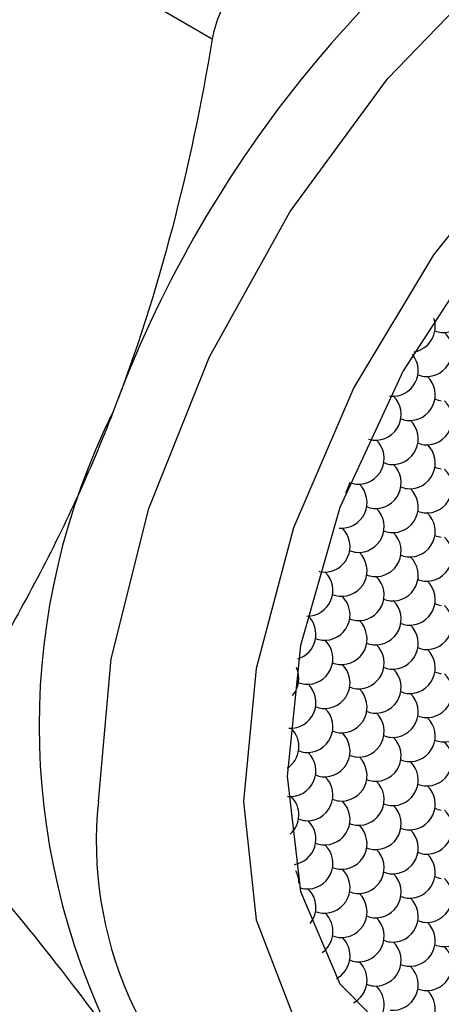
# Model space of a CAD drawing. Units: inches. Extents: x 0.2 to 10.8, y 0.2 to 8.3.
# Drawn here: x 1.6 to 1.6, y 7 to 7 of the extents above; entities that cross this region are included whole.
import ezdxf

# ---------------------------------------------------------------- set-up
doc = ezdxf.new("R2010")
doc.units = ezdxf.units.IN
doc.header["$MEASUREMENT"] = 0

msp = doc.modelspace()

# ---------------------------------------------------------------- linework, layer by layer
at = {"color": 7, "linetype": 'Continuous', "lineweight": 25}
for p, q in [((1.603194224501711, 7.046734231320578), (1.59135729937809, 7.053567542743318)), ((1.612910942468863, 7.02717292759517), (1.612949655892738, 7.027168103269193)), ((1.607312596426756, 7.005241603714755), (1.607342116176918, 7.005238127878089))]:
    msp.add_line(p, q, dxfattribs=at)
at = {"color": 8, "linetype": 'Continuous', "lineweight": 25, "flags": 128}
msp.add_lwpolyline([(1.596952839848418, 7.004960371359457), (1.597650186456873, 7.012767277508168), (1.599709619129872, 7.02101428065837), (1.603034841084519, 7.029315760108644), (1.607470368637935, 7.037283547906327), (1.612808801451457, 7.04454507914956), (1.618800520339966, 7.050760812708022), (1.625165359187553, 7.055640107788811), (1.631605705203715, 7.058954813976896), (1.637820414966667, 7.060549939294953), (1.643518895555047, 7.060350897455964), (1.648156668651139, 7.058540889580467)], dxfattribs=at)
at = {"color": 7, "linetype": 'Continuous', "lineweight": 25, "flags": 128}
for points in [[(1.632260222066493, 6.990950628780341), (1.638171124211417, 6.995566473551946), (1.643682337480263, 7.001493253721981), (1.648496750939181, 7.008411455037391), (1.652354818312439, 7.015948115474553), (1.655048550189319, 7.023696931718507), (1.656432726787092, 7.031240163079836), (1.656432726787092, 7.038171152003356), (1.655048550189318, 7.044116247082183), (1.652354818312439, 7.048754946701784), (1.648496750939181, 7.051837177364987), (1.643682337480262, 7.053196775218932), (1.638171124211417, 7.052760443991392), (1.632260222066492, 7.050551706411786), (1.626268289310101, 7.046689636094741), (1.620518352588096, 7.041382438250706), (1.615320392477474, 7.034916225289173), (1.610954632353241, 7.027639592424613), (1.60765643147373, 7.019944824818243), (1.605603596702063, 7.012246749383436), (1.604906796892136, 7.004960371359457)], [(1.629283829653708, 6.991990838481251), (1.635153904918901, 6.995806030782905), (1.6407477163601, 7.001134096938042), (1.645713784231855, 7.007640254954878), (1.649740072225865, 7.01491569899724), (1.652573593859813, 7.022503286158734), (1.654036308548476, 7.02992626043281), (1.654036308548476, 7.036718209046041), (1.652573593859813, 7.042452368888013), (1.649740072225865, 7.046768441607094), (1.645713784231855, 7.049395232480937), (1.6407477163601, 7.050167690578278), (1.635153904918901, 7.049037279515959), (1.629283829653708, 7.046075027178389), (1.62350632898206, 7.041467062774334), (1.618184424519319, 7.035502921654214), (1.613652511095472, 7.028557352739178), (1.610195345498153, 7.021066771668177), (1.608030154156407, 7.013501839198331), (1.607292984005252, 7.006337887858595)], [(1.611759105857195, 7.024818410770158), (1.611878573711234, 7.024784093670375), (1.612015065940103, 7.024759294811883)], [(1.609029381248097, 7.017569637162762), (1.609074803853324, 7.01755766829845), (1.609211296082191, 7.017532869439957)], [(1.607292984005252, 7.006337887858595), (1.608030154156407, 7.000025055058816), (1.610195345498154, 6.994959999300779), (1.613652511095473, 6.991460976665731)], [(1.604906796892136, 7.004960371359457), (1.605603596702063, 6.998478501271586), (1.607656431473731, 6.99315057841403)], [(1.607975535550741, 7.000244127042974), (1.608140213900687, 7.000194610546638), (1.608276706129555, 7.000169811688146)]]:
    msp.add_lwpolyline(points, dxfattribs=at)
at = {"color": 7, "linetype": 'Continuous', "lineweight": 25}
for centre, radius, start, end in [((1.658514669637712, 7.003942416382732), 0.06473984459964084, 122.6379705890768, 159.772886214397), ((1.615883257612468, 7.03205603362233), 0.00140607424072058, 264.7019660456573, 45.54344730842089), ((1.614014077707194, 7.030976979031338), 0.0014060742407204, 279.1333397240425, 18.44223884024758), ((1.61598015868828, 7.032231034069253), 0.001591303317295867, 248.6759329780071, 261.8084743250948), ((1.614948667659831, 7.029647225165021), 0.001406074240719897, 264.7019660456156, 45.54343513722233), ((1.613079487754557, 7.028568170574029), 0.001406074240720659, 264.7019660456123, 39.50913006674448), ((1.614014077707194, 7.027238416707712), 0.001406074240720694, 264.7019660456878, 45.5434351419951), ((1.615045568735797, 7.02982222561265), 0.001591303318016887, 248.6759329626859, 261.8084743231859), ((1.61214489780192, 7.02615936211672), 0.0014060742407206, 264.701966045682, 45.54343514296157), ((1.614948667659831, 7.025908662841395), 0.001406074240719777, 264.7019660456517, 45.5434351412085), ((1.615980158688468, 7.028492471746476), 0.001591303318163978, 248.6759329579131, 261.8084743227687), ((1.632213098193897, 7.009103962734379), 0.03851100542477737, 153.4364295104414, 206.5635704895583), ((1.613079487754557, 7.024829608250404), 0.001406074240720682, 264.701966045646, 45.5434351412855), ((1.61411097878317, 7.027413417155374), 0.001591303318052355, 248.6759329591507, 261.8084743230629), ((1.611210307849283, 7.023750553659411), 0.001406074240720299, 264.7019660456483, 45.54343514232156), ((1.614014077707194, 7.023499854384087), 0.001406074240720621, 264.701966045673, 45.13570751297899), ((1.615045568735749, 7.026083663288831), 0.001591303317819107, 248.6759329609696, 261.8084743239459), ((1.61214489780192, 7.022420799793095), 0.001406074240719822, 264.7019660456697, 45.54343514094612), ((1.613176388830657, 7.025004608698632), 0.001591303318630005, 248.6759329484393, 261.8084743215497), ((1.614948667659831, 7.022170100517769), 0.001406074240720288, 264.7019660456517, 45.54343514092675), ((1.615980158688404, 7.024753909422587), 0.001591303317894582, 248.6759329594563, 261.8084743236989), ((1.610275717896646, 7.021341745202103), 0.001406074240720062, 264.7019660456607, 45.54343513995431), ((1.60934112794401, 7.022671499068419), 0.001406074240719706, 326.3289119041556, 350.6554684896757), ((1.611307208925282, 7.023925554107214), 0.001591303318192808, 248.6759329538469, 261.8084743229586), ((1.613079487754557, 7.021091045926778), 0.001406074240719798, 264.7019660456427, 45.54343514204676), ((1.614110978783147, 7.023674854831633), 0.001591303317934004, 248.6759329630314, 261.808474323281), ((1.611210307849283, 7.020011991335786), 0.001406074240720191, 264.7019660456517, 45.54343514253274), ((1.612241798877804, 7.022595800240361), 0.001591303317646228, 248.6759329656551, 261.808474324318), ((1.614014077707194, 7.019761292060461), 0.001406074240720641, 264.7019660456641, 45.54343514202738), ((1.615045568735771, 7.0223451009652), 0.001591303317817843, 248.6759329755938, 261.8084743231398), ((1.60934112794401, 7.018932936744795), 0.001406074240720703, 264.701966045637, 45.54343514246268), ((1.61214489780192, 7.018682237469469), 0.001406074240720277, 264.7019660456607, 45.54343514087557), ((1.613176388830591, 7.021266046374697), 0.001591303318313923, 248.6759329569225, 261.808474322286), ((1.614948667659831, 7.018431538194144), 0.001406074240720641, 264.7019660456641, 45.54343514086314), ((1.615980158688558, 7.021015347099638), 0.001591303318586416, 248.6759329477071, 261.8084743216792), ((1.610275717896646, 7.017603182878477), 0.001406074240721114, 264.7019660456607, 45.54343514042738), ((1.611307208925284, 7.020186991783564), 0.001591303318170215, 248.6759329569878, 261.808474322761), ((1.613079487754557, 7.017352483603152), 0.001406074240720035, 264.7019660456427, 45.5434351425392), ((1.614110978783324, 7.019936292508801), 0.001591303318745113, 248.675932946788, 261.8084743210476), ((1.608406537991372, 7.016524128287486), 0.001406074240719965, 268.9315616570854, 45.54343514088849), ((1.611210307849283, 7.01627342901216), 0.001406074240719941, 264.7019660456427, 45.54343514145795), ((1.612241798877951, 7.018857237917369), 0.001591303318294991, 248.6759329577892, 261.8084743223249), ((1.614014077707194, 7.016022729736836), 0.001406074240719834, 264.7019660456697, 45.54343514032549), ((1.615045568735915, 7.018606538642273), 0.001591303318530196, 248.6759329510452, 261.8084743216137), ((1.60934112794401, 7.015194374421169), 0.001406074240720641, 264.7019660456641, 45.54343514137495), ((1.6103726189727, 7.017778183326449), 0.001591303318369434, 248.6759329591016, 261.808474321871), ((1.61214489780192, 7.014943675145843), 0.001406074240720386, 264.7019660456787, 45.54343513864895), ((1.613176388830572, 7.017527484050991), 0.001591303318232012, 248.6759329561229, 261.8084743225723), ((1.614948667659831, 7.014692975870519), 0.001406074240719757, 264.7019660456607, 45.54343514122142), ((1.615980158688551, 7.01727678477598), 0.001591303318552905, 248.6759329493903, 261.8084743217639), ((1.607471948038736, 7.014115319830177), 0.001406074240720371, 287.4342347409768, 45.54343514195683), ((1.610275717896646, 7.013864620554851), 0.001406074240720325, 264.7019660456878, 45.54343513973667), ((1.611307208925333, 7.016448429460159), 0.001591303318395228, 248.6759329518933, 261.8084743221422), ((1.613079487754557, 7.013613921279527), 0.001406074240719917, 264.7019660456607, 45.54343514135558), ((1.614110978783174, 7.016197730184546), 0.001591303318099583, 248.6759329572569, 261.8084743231619), ((1.608406537991372, 7.01278556596386), 0.001406074240720158, 264.7019660456697, 45.54343513969194), ((1.609438029019997, 7.015369374868849), 0.00159130331807155, 248.675932962132, 261.8084743227504), ((1.611210307849283, 7.012534866688534), 0.001406074240720396, 264.7019660456573, 45.54343514138739), ((1.612241798877823, 7.015118675593168), 0.001591303317707868, 248.6759329669163, 261.8084743239507), ((1.614014077707194, 7.01228416741321), 0.001406074240719905, 264.7019660456697, 45.5434351413044), ((1.615045568735815, 7.014867976318207), 0.001591303318078925, 248.6759329620719, 261.808474322926), ((1.60934112794401, 7.011455812097543), 0.001406074240720311, 264.7019660456573, 45.54343514237274), ((1.61037261897269, 7.014039621002782), 0.001591303318327479, 248.675932958838, 261.8084743220491), ((1.606537358086098, 7.011706511372868), 0.001406074240720442, 318.1732746448144, 25.02805036126366), ((1.61214489780192, 7.011205112822218), 0.001406074240719964, 264.7019660456697, 45.54343514223212), ((1.613176388830525, 7.013788921727145), 0.001591303318007228, 248.6759329627897, 261.8084743231278), ((1.614948667659831, 7.010954413546893), 0.001406074240719881, 264.7019660456607, 45.54343514120203), ((1.615980158688576, 7.013538222452432), 0.001591303318633842, 248.6759329516866, 261.8084743212706), ((1.607471948038736, 7.010376757506551), 0.001406074240720155, 267.0283425404778, 45.5434351423792), ((1.608503439067305, 7.012960566411332), 0.001591303317857143, 248.6759329615045, 261.8084743236342), ((1.610275717896646, 7.010126058231227), 0.001406074240720621, 264.701966045673, 45.54343514068376), ((1.611307208925318, 7.012709867136489), 0.00159130331834912, 248.6759329517438, 261.8084743224524), ((1.613079487754557, 7.009875358955901), 0.001406074240719833, 264.7019660456607, 45.54343514234093), ((1.614110978783176, 7.012459167860876), 0.001591303318056734, 248.675932965958, 261.8084743228674), ((1.615883257612468, 7.009624659680576), 0.001406074240720515, 264.7019660456573, 45.54343514122738), ((1.608406537991372, 7.009047003640235), 0.001406074240719736, 264.7019660456697, 45.54343514013369), ((1.609438029020017, 7.011630812545371), 0.001591303318219397, 248.6759329568468, 261.8084743228059), ((1.611210307849283, 7.00879630436491), 0.001406074240720641, 264.7019660456641, 45.54343514126613), ((1.61224179887807, 7.011380113270631), 0.001591303318820012, 248.6759329512299, 261.8084743207091), ((1.615045568735875, 7.011129413994865), 0.001591303318368847, 248.6759329542351, 261.8084743222316), ((1.614014077707194, 7.008545605089584), 0.001406074240720348, 264.7019660456573, 45.54343514118266), ((1.606537358086098, 7.007967949049243), 0.001406074240720804, 302.6595827262065, 45.5434351400507), ((1.60934112794401, 7.007717249773918), 0.001406074240720251, 264.7019660456336, 45.54343514278865), ((1.610372618972639, 7.010301058678925), 0.001591303318090771, 248.675932963706, 261.8084743226562), ((1.613176388830584, 7.01005035940379), 0.001591303318283838, 248.6759329555641, 261.8084743224047), ((1.61214489780192, 7.007466550498592), 0.001406074240720641, 264.7019660456641, 45.54343514103557), ((1.614948667659831, 7.007215851223267), 0.001406074240719777, 264.7019660456517, 45.54343514003132), ((1.615980158688471, 7.009799660128397), 0.00159130331821276, 248.6759329543843, 261.8084743228927), ((1.607471948038736, 7.006638195182926), 0.001406074240719757, 264.7019660456607, 45.5434351412085), ((1.608503439067354, 7.009222004087949), 0.001591303318104071, 248.6759329562297, 261.8084743231452), ((1.611307208925321, 7.008971304812816), 0.001591303318302939, 248.6759329589909, 261.8084743221081), ((1.610275717896646, 7.0063874959076), 0.001406074240719757, 264.7019660456607, 45.54343514053667), ((1.613079487754557, 7.006136796632275), 0.001406074240720443, 264.7019660456573, 45.54343514226392), ((1.614110978783074, 7.008720605536835), 0.001591303317630818, 248.6759329668118, 261.8084743243592), ((1.609438029020064, 7.007892250221921), 0.001591303318401198, 248.6759329572303, 261.8084743219954), ((1.608406537991372, 7.005308441316608), 0.001406074240720552, 264.7019660456607, 45.5434351400373), ((1.611210307849283, 7.005057742041283), 0.001406074240720192, 264.7019660456483, 45.54343514118911), ((1.612241798877991, 7.00764155094665), 0.001591303318457149, 248.67593295576, 261.8084743216957), ((1.615045568735872, 7.007390851671264), 0.001591303318392206, 248.6759329495261, 261.8084743224575), ((1.614014077707194, 7.004807042765958), 0.001406074240720382, 264.7019660456607, 45.54343514267983), ((1.606537358086098, 7.004229386725617), 0.001406074240719993, 311.2222482851204, 45.54343514099085), ((1.60934112794401, 7.003978687450291), 0.0014060742407203, 264.7019660456483, 45.54343514164975), ((1.610372618972595, 7.006562496355124), 0.001591303317910446, 248.6759329652922, 261.8084743233288), ((1.613176388830646, 7.006311797080466), 0.001591303318590651, 248.6759329464364, 261.8084743217494), ((1.61214489780192, 7.003727988174967), 0.001406074240720109, 264.7019660456697, 45.54343514150266), ((1.614948667659831, 7.003477288899641), 0.001406074240719777, 264.7019660456517, 45.54343514095258), ((1.615980158688453, 7.006061097804658), 0.001591303318098412, 248.6759329575408, 261.8084743229945), ((1.607471948038736, 7.002899632859299), 0.001406074240720336, 279.5943202369978, 45.54343514113148), ((1.608503439067347, 7.005483441764248), 0.001591303318029276, 248.6759329634779, 261.8084743230077), ((1.611307208925249, 7.005232742488923), 0.001591303318027226, 248.675932960677, 261.8084743232881), ((1.610275717896646, 7.002648933583975), 0.001406074240719736, 264.7019660456697, 45.54343514153495), ((1.613079487754557, 7.00239823430865), 0.001406074240720682, 264.701966045646, 45.5434351426033), ((1.614110978783057, 7.004982043213118), 0.001591303317538788, 248.6759329689683, 261.808474324488), ((1.609438029020005, 7.004153687898077), 0.001591303318175514, 248.6759329544787, 261.8084743230066), ((1.608406537991372, 7.001569878992982), 0.00140607424072048, 264.7019660456697, 45.54343514107384), ((1.611210307849283, 7.001319179717658), 0.001406074240719797, 264.7019660456517, 45.54343514151558), ((1.612241798877836, 7.003902988622379), 0.001591303317794991, 248.6759329648621, 261.8084743239178), ((1.614014077707194, 7.001068480442333), 0.001406074240720621, 264.701966045673, 45.54343513997368), ((1.615045568735908, 7.003652289347744), 0.001591303318502073, 248.6759329549582, 261.8084743217019), ((1.606537358086098, 7.000490824401991), 0.001406074240720306, 0, 28.48878475478546), ((1.60934112794401, 7.000240125126666), 0.001406074240719786, 264.7019660456517, 45.54343514146439), ((1.610372618972618, 7.002823934031656), 0.001591303318069299, 248.6759329550375, 261.8084743233281), ((1.61214489780192, 6.999989425851341), 0.001406074240719736, 264.7019660456697, 45.54343513883479), ((1.613176388830658, 7.002573234756838), 0.001591303318590647, 248.6759329546154, 261.8084743212972), ((1.614948667659831, 6.999738726576015), 0.001406074240720444, 264.7019660456607, 45.54343514092029), ((1.615980158688468, 7.002322535481106), 0.001591303318173673, 248.6759329549083, 261.8084743228109), ((1.607471948038736, 6.999161070535675), 0.00140607424072044, 321.1589393496536, 45.54343514247559), ((1.610275717896646, 6.998910371260349), 0.001406074240720601, 264.7019660456878, 45.5434351388984), ((1.611307208925217, 7.001494180165143), 0.00159130331787052, 248.675932963435, 261.808474323655), ((1.613079487754557, 6.998659671985024), 0.001406074240720621, 264.701966045673, 45.54343514254566), ((1.614110978783137, 7.001243480889798), 0.001591303317852517, 248.6759329690524, 261.8084743232304), ((1.615883257612468, 6.9984089727097), 0.001406074240720723, 264.701966045628, 45.54343514235385), ((1.609438029019955, 7.000415125574237), 0.00159130331795659, 248.6759329547922, 261.808474323681), ((1.608406537991372, 6.997831316669358), 0.001406074240720224, 305.5692799707446, 45.54343513991604), ((1.611210307849283, 6.997580617394032), 0.001406074240720264, 264.7019660456697, 45.5434351414962), ((1.612241798877919, 7.000164426299103), 0.001591303318154048, 248.6759329581254, 261.8084743227818), ((1.614014077707194, 6.997329918118708), 0.001406074240719839, 264.7019660456246, 45.54343514127259), ((1.615045568735852, 6.999913727023853), 0.001591303318231963, 248.6759329585074, 261.8084743223541), ((1.61037261897257, 6.999085371707745), 0.001591303317780243, 248.6759329713233, 261.8084743235668), ((1.60934112794401, 6.996501562803041), 0.001406074240719894, 298.0894066955172, 45.54343514193795), ((1.61214489780192, 6.996250863527715), 0.001406074240720192, 264.7019660456303, 45.54343514118911), ((1.613176388830628, 6.998834672433098), 0.001591303318473711, 248.6759329513323, 261.8084743218139), ((1.614948667659831, 6.99600016425239), 0.001406074240719777, 264.7019660456517, 45.5434351404855), ((1.615980158688465, 6.998583973157482), 0.001591303318174167, 248.6759329551367, 261.8084743228946), ((1.611307208925212, 6.997755617841479), 0.001591303317831969, 248.6759329636485, 261.808474323657), ((1.610275717896646, 6.995171808936723), 0.001406074240720744, 298.259385081096, 45.54343514018439), ((1.613079487754557, 6.994921109661398), 0.001406074240720467, 264.7019660456607, 45.54343514169447), ((1.614110978783171, 6.997504918566402), 0.001591303318083477, 248.6759329578631, 261.8084743231353), ((1.61224179887797, 6.996425863975736), 0.001591303318416326, 248.6759329527569, 261.8084743222515), ((1.611210307849283, 6.993842055070406), 0.001406074240720348, 307.0927494368636, 45.54343514118266), ((1.614014077707194, 6.993591355795082), 0.001406074240719781, 264.7019660456878, 45.54343514616709), ((1.615045568735854, 6.996175164700272), 0.001591303318276313, 248.6759329547631, 261.808474322487)]:
    msp.add_arc(centre, radius, start, end, dxfattribs=at)
at = {"color": 8, "linetype": 'Continuous', "lineweight": 25}
msp.add_arc((1.617900627402039, 7.002753327829098), 0.02106373292027177, 173.9855478289957, 233.0566955323486, dxfattribs=at)
at = {"color": 7, "linetype": 'Continuous', "lineweight": 25}
for points, knots in [([(1.605231785801639, 6.986178146036922), (1.606241469421394, 6.985525648380719), (1.608826280245901, 6.983855240966236), (1.613864979701097, 6.9829974539256), (1.619804302704795, 6.983385678931009), (1.626013581041134, 6.985388140273826), (1.632320043014799, 6.988915986930716), (1.638474805074859, 6.993891067982099), (1.644170900119595, 7.000068544870788), (1.649154669155466, 7.007152650007358), (1.653228943828591, 7.01484590876463), (1.65622819548446, 7.022846297858269), (1.658015371898153, 7.030857109730191), (1.658469144595661, 7.038585721549822), (1.657526003640993, 7.045510978002492), (1.65524959911498, 7.051291251310954), (1.65218195258876, 7.05574194692235), (1.649394418859104, 7.057537273699133), (1.648148230821938, 7.058339888113527)], [0, 0, 0, 0, 0.03879521737263203, 0.09931655405904971, 0.1602240597958033, 0.2237460546167004, 0.2899297056193861, 0.3573537017952435, 0.4247348208358245, 0.4919088044646715, 0.5590267717506862, 0.6263017653368799, 0.6939421055935519, 0.7622117261408539, 0.831226330248503, 0.8930715290092395, 0.9521968182972983, 0.9999999999999999, 0.9999999999999999, 0.9999999999999999, 0.9999999999999999]), ([(1.606638388931946, 7.051018739128736), (1.605776308913996, 7.050725423125251), (1.604985594365553, 7.050169664874645), (1.603773330662757, 7.048664308648031), (1.603359823795924, 7.04771957082925), (1.603194224501711, 7.046734231320577)], [0, 0, 0, 0, 0.5, 0.5, 1, 1, 1, 1]), ([(1.597767362718111, 7.026325717765715), (1.597135904728208, 7.024698200433412), (1.596454362299389, 7.023089673210924), (1.595014388929129, 7.019955363838078), (1.594253713095725, 7.018423289559601), (1.591861511193795, 7.01392205428526), (1.590119874554121, 7.011047825818556), (1.588269511970693, 7.008267336115698)], [0, 0, 0, 0, 0.2500000000000048, 0.2500000000000048, 0.5000000000000095, 0.5000000000000095, 1, 1, 1, 1])]:
    msp.add_open_spline(points, degree=3, knots=knots, dxfattribs=at)
for points in [[(1.603194224501711, 7.046734231320578), (1.602012357307371, 7.039701952311657), (1.600303548480433, 7.032862472945192), (1.597767362718111, 7.026325717765715)], [(1.588269511970694, 7.00367486810734), (1.591978503566786, 6.999466021779681), (1.595231176955789, 6.995490745130211), (1.597767362718111, 6.991882207703043)]]:
    msp.add_open_spline(points, degree=3, dxfattribs=at)

doc.saveas('drawing.dxf')
